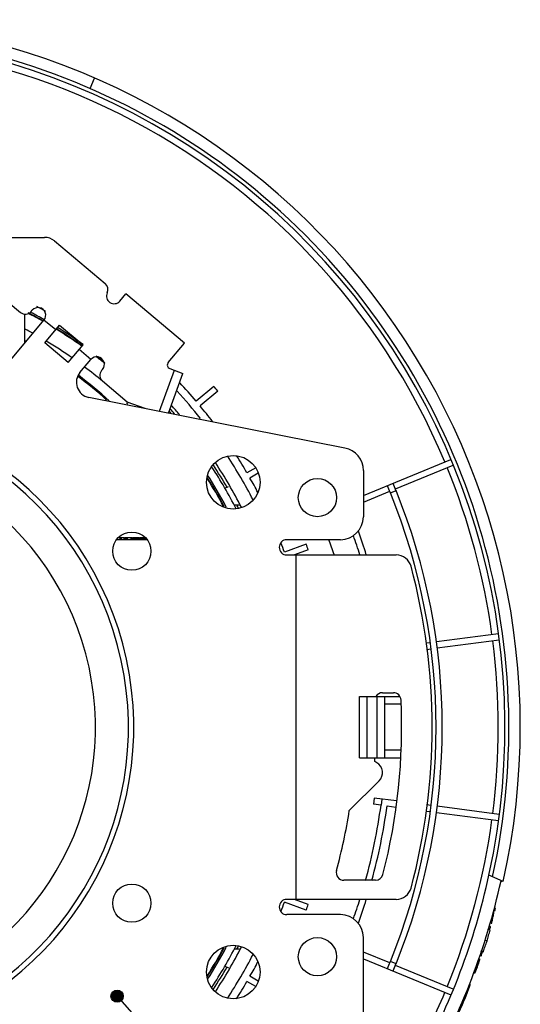
# Model space of a CAD drawing. Units: inches. Extents: x 928 to 1286, y -890 to -564.
# Drawn here: x 991 to 1024, y -631 to -567 of the extents above; entities that cross this region are included whole.
import ezdxf

# ---------------------------------------------------------------- set-up
doc = ezdxf.new("R2010")
doc.units = ezdxf.units.IN
doc.layers.add('1', color=7, linetype='Continuous')
doc.dimstyles.get("Standard").update_dxf_attribs({"dimtxt": 0.18, "dimasz": 0.18, "dimexe": 0.18, "dimexo": 0.0625, "dimgap": 0.09, "dimtad": 0, "dimtih": 1, "dimtoh": 1, "dimdec": 4, "dimzin": 0, "dimdsep": 46, "dimtxsty": 'Standard', "dimcen": 0.09, "dimadec": 0, "dimazin": 0, "dimtfac": 1, "dimtdec": 4, "dimtofl": 0, "dimtmove": 0, "dimatfit": 3, "dimfxl": 1, "dimtolj": 1, "dimtzin": 0, "dimarcsym": 0})

# ---------------------------------------------------------------- blocks, each defined once
blk = doc.blocks.new('_5', base_point=(195.8105, -1401.6226))
at = {"linetype": 'Continuous'}
blk.add_hatch(color=2, dxfattribs=at).paths.add_polyline_path([(312.334, -862.5577), (312.35, -862.7166), (312.3972, -862.8692), (312.4737, -863.0094), (312.5766, -863.1315), (312.7018, -863.2308), (312.8441, -863.3033), (312.998, -863.346), (313.1574, -863.3573), (313.3158, -863.3367), (313.4669, -863.2851), (313.6048, -863.2045), (313.7239, -863.098), (313.8195, -862.9701), (313.8878, -862.8257), (313.926, -862.6706), (313.9326, -862.511), (313.9074, -862.3532), (313.8514, -862.2036), (313.7668, -862.0682), (313.6569, -861.9522), (313.5262, -861.8604), (313.3799, -861.7964), (313.2237, -861.7627), (313.064, -861.7607), (312.9071, -861.7905), (312.7592, -861.8509), (312.6263, -861.9395), (312.5136, -862.0526), (312.4256, -862.186), (312.3659, -862.3341), (312.3368, -862.4912)])
at = {"color": 40, "linetype": 'Continuous'}
blk.add_line((309.5986, -743.9437), (310.1944, -742.5735), dxfattribs=at)
at = {"color": 7, "linetype": 'Continuous'}
for p, q in [((289.1102, -763.4013), (303.655, -763.4013)), ((304.9405, -763.8693), (311.5828, -769.4428)), ((298.9173, -771.8693), (300.51, -773.2057)), ((313.5109, -771.7134), (314.2823, -770.7941)), ((321.9427, -777.222), (314.2823, -770.7941)), ((301.9189, -773.0824), (302.0474, -772.9292)), ((297.3097, -781.6869), (303.5795, -774.2148)), ((301.0602, -777.2172), (301.0602, -773.4319)), ((305.1116, -775.5004), (303.5795, -774.2148)), ((303.6975, -777.1857), (305.6258, -774.8875)), ((305.6258, -774.8875), (308.69, -777.4587)), ((306.7616, -779.7568), (303.6975, -777.1857)), ((306.7616, -779.7568), (308.69, -777.4587)), ((309.7079, -779.3571), (308.1758, -778.0715)), ((319.8116, -779.7617), (321.9427, -777.222)), ((308.2824, -781.0559), (309.7079, -779.3571)), ((311.24, -780.6427), (311.1114, -780.7959)), ((320.0236, -780.553), (321.7403, -781.1778)), ((314.4641, -784.9145), (311.2347, -782.2047)), ((319.852, -786.3657), (321.7403, -781.1778)), ((325.7656, -782.8639), (323.4579, -784.8003)), ((326.2798, -783.4767), (323.9721, -785.4131)), ((342.8923, -790.9231), (309.4264, -784.3035)), ((316.7833, -785.7587), (314.4641, -784.9145)), ((345.3102, -797.145), (356.7351, -792.4127)), ((331.2408, -793.4932), (330.0936, -794.1555)), ((345.3102, -793.8661), (345.3102, -799.9013)), ((349.4977, -796.2764), (357.0412, -793.1518)), ((331.5798, -794.2212), (330.4936, -794.8484)), ((327.2283, -796.1903), (327.7062, -795.9675)), ((345.3102, -798.0109), (348.7585, -796.5826)), ((348.8332, -796.7681), (349.5723, -796.462)), ((329.0811, -798.3838), (328.4398, -798.3838)), ((313.1227, -802.9013), (313.1227, -802.8468)), ((313.206, -802.9013), (313.206, -802.7635)), ((313.3682, -802.6013), (314.1227, -802.6013)), ((313.5394, -802.9013), (313.5394, -802.6013)), ((313.706, -802.9013), (313.706, -802.6013)), ((314.0394, -802.9013), (314.0394, -802.6013)), ((314.1227, -802.9013), (314.1227, -802.6013)), ((314.206, -802.9013), (314.206, -802.6013)), ((314.206, -802.6013), (315.0602, -802.6013)), ((314.2269, -802.9013), (314.2269, -802.6013)), ((314.2894, -802.9013), (314.2894, -802.6013)), ((314.3727, -802.9013), (314.3727, -802.6013)), ((314.4769, -802.9013), (314.4769, -802.6013)), ((314.9769, -802.9013), (314.9769, -802.6013)), ((315.0602, -802.9013), (315.0602, -802.6013)), ((315.1435, -802.9013), (315.1435, -802.6013)), ((315.1435, -802.6013), (315.9769, -802.6013)), ((315.1644, -802.9013), (315.1644, -802.6013)), ((315.1852, -802.9013), (315.1852, -802.6013)), ((315.2269, -802.9013), (315.2269, -802.6013)), ((315.2894, -802.9013), (315.2894, -802.6013)), ((315.3935, -802.9013), (315.3935, -802.6013)), ((315.5185, -802.9013), (315.5185, -802.6013)), ((315.6435, -802.9013), (315.6435, -802.6013)), ((315.7477, -802.9013), (315.7477, -802.6013)), ((315.8102, -802.9013), (315.8102, -802.6013)), ((315.8519, -802.9013), (315.8519, -802.6013)), ((315.8727, -802.9013), (315.8727, -802.6013)), ((315.8935, -802.9013), (315.8935, -802.6013)), ((315.9352, -802.9013), (315.9352, -802.6013)), ((315.956, -802.9013), (315.956, -802.6013)), ((315.9769, -802.9013), (315.9769, -802.6013)), ((316.0602, -802.9013), (316.0602, -802.6013)), ((316.0602, -802.6013), (316.7477, -802.6013)), ((316.1852, -802.9013), (316.1852, -802.6013)), ((316.3102, -802.9013), (316.3102, -802.6013)), ((316.3935, -802.9013), (316.3935, -802.6013)), ((316.5185, -802.9013), (316.5185, -802.6013)), ((316.6435, -802.9013), (316.6435, -802.6013)), ((316.7477, -802.9013), (316.7477, -802.6013)), ((316.8102, -802.9013), (316.8102, -802.6593)), ((316.8519, -802.9013), (316.8519, -802.701)), ((316.8727, -802.9013), (316.8727, -802.7218)), ((316.8935, -802.9013), (316.8935, -802.7427)), ((317.0522, -802.9013), (313.0682, -802.9013)), ((337.8349, -803.4906), (335.004, -804.521)), ((342.3102, -802.9013), (335.3102, -802.9013)), ((335.3102, -804.9013), (349.604, -804.9013)), ((338.1085, -804.2424), (336.298, -804.9013)), ((336.5102, -849.9013), (336.5102, -804.9013)), ((362.9482, -815.1968), (354.8529, -816.2626)), ((354.0598, -816.367), (353.4913, -816.4419)), ((354.9573, -817.0557), (363.0526, -815.99)), ((353.5752, -817.2377), (354.1642, -817.1602)), ((344.8102, -831.4013), (344.8102, -823.4013)), ((344.8102, -823.4013), (350.0826, -823.4013)), ((345.8102, -831.4013), (345.8102, -823.4013)), ((347.1102, -831.4013), (347.1102, -823.4013)), ((347.8102, -822.9013), (349.2296, -822.9013)), ((348.1102, -831.4013), (348.1102, -823.4013)), ((350.2265, -824.4013), (348.1102, -824.4013)), ((350.2042, -830.4013), (348.1102, -830.4013)), ((344.8102, -831.4013), (350.2005, -831.4013)), ((346.8102, -831.9013), (346.8102, -831.4013)), ((347.0602, -832.0457), (346.8102, -831.9013)), ((343.4673, -838.3089), (347.3709, -834.4054)), ((346.7293, -836.6637), (346.6249, -837.4569)), ((347.6163, -837.5874), (346.6249, -837.4569)), ((349.6271, -837.0452), (346.7293, -836.6637)), ((347.7208, -836.7942), (347.6163, -837.5874)), ((354.1642, -837.6425), (353.5752, -837.565)), ((348.4085, -837.6917), (349.5445, -837.8412)), ((353.4913, -838.3608), (354.0598, -838.4357)), ((354.8529, -838.5401), (362.9482, -839.6059)), ((363.0526, -838.8127), (354.9573, -837.7469)), ((346.8969, -847.4013), (342.758, -847.4013)), ((363.5842, -847.5709), (361.7158, -846.7585)), ((337.8349, -851.3121), (335.004, -850.2817)), ((349.604, -849.9013), (335.3102, -849.9013)), ((338.1085, -850.5603), (336.298, -849.9013)), ((362.5043, -851.4086), (362.4028, -851.3644)), ((362.5826, -851.1155), (362.5224, -851.0893)), ((342.3102, -851.9013), (335.3102, -851.9013)), ((362.0428, -853.0617), (361.9884, -853.038)), ((361.8591, -853.9087), (361.582, -853.7881)), ((361.93, -853.4488), (361.7614, -853.3755)), ((345.3102, -866.0838), (345.3102, -854.9013)), ((361.4669, -855.3738), (361.1903, -855.2535)), ((329.0832, -856.4188), (328.4398, -856.4188)), ((348.7585, -858.2201), (345.3102, -856.7918)), ((360.9472, -856.7835), (360.671, -856.6634)), ((345.3102, -857.6577), (356.7351, -862.39)), ((349.5723, -858.3407), (348.8332, -858.0346)), ((360.443, -858.0363), (360.4045, -858.0196)), ((327.2283, -858.6123), (327.706, -858.8351)), ((357.0412, -861.6509), (349.4977, -858.5263)), ((360.0022, -859.2622), (359.8249, -859.1852)), ((360.0755, -859.076), (359.9047, -859.0017)), ((360.1632, -858.8415), (360.0044, -858.7725)), ((360.2988, -858.4643), (360.1246, -858.3886)), ((360.3806, -858.2273), (360.3408, -858.21)), ((331.2408, -861.3095), (330.0936, -860.6471)), ((331.5798, -860.5814), (330.4936, -859.9543))]:
    blk.add_line(p, q, dxfattribs=at)
at = {"color": 9, "linetype": 'Continuous'}
blk.add_line((318.6608, -786.13), (320.6126, -780.7674), dxfattribs=at)
at = {"color": 7, "linetype": 'Continuous'}
for centre, radius in [((328.3102, -795.4013), 3.5), ((339.3102, -797.4013), 2.5), ((315.0602, -804.4013), 2.5), ((315.0602, -850.4013), 2.5), ((339.3102, -857.4013), 2.5), ((328.3102, -859.4013), 3.5)]:
    blk.add_circle(centre, radius, dxfattribs=at)
at = {"color": 2, "linetype": 'Continuous'}
blk.add_circle((313.134, -862.5577), 0.8, dxfattribs=at)
at = {"color": 7, "linetype": 'Continuous'}
for centre, radius, start, end in [((273.3102, -827.4013), 92.4997, -12.594496, 88.106835), ((273.3102, -827.4013), 91.0056, -12.413205, 104.212994), ((273.3102, -827.4013), 90.5, -12.350469, 104.208597), ((273.3102, -827.4013), 89.617, 22.755737, 104.032751), ((303.655, -765.4013), 2, 50, 90), ((310.94, -770.2088), 1, -25.522488, 50), ((312.7449, -771.0706), 1, 154.477512, -40), ((301.1528, -772.4396), 1, -130, -40), ((273.3102, -827.4013), 61.05, 60.405594, 62.481598), ((273.3102, -827.4013), 61.2595, 60.353717, 62.229089), ((302.8135, -773.572), 1, -40, 140), ((273.3102, -827.4013), 62.3, 60.705954, 61.892935), ((273.3102, -827.4013), 60.9918, 60.410105, 62.42525), ((273.3102, -827.4013), 59, 60.772333, 61.866847), ((273.3102, -827.4013), 60.9918, 54.71099, 58.502779), ((273.3102, -827.4013), 61.05, 54.734785, 58.507589), ((273.3102, -827.4013), 61.2595, 54.687879, 58.459033), ((273.3102, -827.4013), 57.5, 61.050871, 61.081535), ((273.3102, -827.4013), 57.647, 61.028712, 61.144389), ((273.3102, -827.4013), 59, 54.85351, 58.787922), ((310.4739, -779.9999), 1, -40, 140), ((273.3102, -827.4013), 60.9918, 51.173785, 52.606905), ((273.3102, -827.4013), 61.05, 51.228205, 52.593009), ((273.3102, -827.4013), 59, 49.996797, 52.909798), ((311.8774, -781.4387), 1, 140, -130), ((320.1946, -780.0831), 0.5, 140, -110), ((309.8145, -782.3415), 2, 140, -101.1888), ((273.3102, -827.4013), 57.5, 48.017699, 52.869621), ((273.3102, -827.4013), 57.647, 47.704395, 52.90386), ((273.3102, -827.4013), 64.8, 38.494857, 42.649862), ((273.3102, -827.4013), 65.8, 40.348305, 43.147222), ((273.3102, -827.4013), 68.8125, 39.666944, 40.333056), ((273.3102, -827.4013), 59, 45.682416, 45.917536), ((273.3102, -827.4013), 62.3, 41.221344, 41.46457), ((273.3102, -827.4013), 62.6, 40.866911, 41.605188), ((273.3102, -827.4013), 63.0021, 40.432442, 41.845248), ((273.3102, -827.4013), 65.8, 37.370274, 39.651695), ((273.3102, -827.4013), 37, -156.451378, -173.548622), ((342.3102, -793.8661), 3, 0, 78.8112), ((273.3102, -827.4013), 64.8, 27.272656, 33.157634), ((273.3102, -827.4013), 65.8, 30.348305, 32.646263), ((273.3102, -827.4013), 62.3, 27.2634, 33.069325), ((273.3102, -827.4013), 62.6, 30.040473, 33.163997), ((273.3102, -827.4013), 63.0021, 27.130387, 33.28339), ((273.3102, -827.4013), 89.617, 7.755737, 22.244263), ((273.3102, -827.4013), 61.05, 28.204994, 32.284631), ((273.3102, -827.4013), 60.9918, 28.241967, 32.192413), ((273.3102, -827.4013), 61.2595, 28.010514, 32.532859), ((273.3102, -827.4013), 65.8, 27.759176, 29.651695), ((273.3102, -827.4013), 81.5, 22.083203, 22.781207), ((273.3102, -827.4013), 82.3, 22.087261, 22.778474), ((273.3102, -827.4013), 81.5, -22.078183, 22.078183), ((273.3102, -827.4013), 82.3, -22.082283, 22.082283), ((273.3102, -827.4013), 62.6, 27.177582, 27.615664), ((342.3102, -799.9013), 3, -90, 0), ((273.3102, -827.4013), 75, 17.458377, 19.494148), ((273.3102, -827.4013), 75.8, 17.269217, 19.743857), ((335.3102, -803.9013), 1, 90, -90), ((273.3102, -827.4013), 65.8, 20.348305, 21.469439), ((273.3102, -827.4013), 68.8125, 19.666944, 20.333056), ((349.604, -806.9013), 2, 15.04002, 90), ((273.3102, -827.4013), 81, -15.04002, 15.04002), ((273.3102, -827.4013), 92.4997, 167.405504, -34.405504), ((273.3102, -827.4013), 91.0056, 167.586795, -34.586795), ((273.3102, -827.4013), 90.5, 167.649531, -34.649531), ((273.3102, -827.4013), 89.617, -7.244263, 7.244263), ((347.8102, -823.9013), 1, 90, 149.637814), ((349.2296, -823.9013), 1, 2.639555, 90), ((273.3102, -827.4013), 77, -14.477512, 2.639555), ((346.3102, -833.3447), 1.5, -45, 60), ((273.3102, -827.4013), 75, -15.479491, -7.805577), ((273.3102, -827.4013), 71, -15.300941, -8.837201), ((273.3102, -827.4013), 75.8, -15.312417, -7.802354), ((273.3102, -827.4013), 89.617, -22.244263, -7.755737), ((342.758, -846.4013), 1, 164.699059, -90), ((346.8969, -846.4013), 1, -90, -14.477512), ((273.3102, -827.4013), 90.4997, -29.04637, -12.350434), ((273.3102, -827.4013), 92.1997, -29.166455, -12.582827), ((349.604, -847.9013), 2, -90, -15.04002), ((335.3102, -850.9013), 1, 90, -90), ((273.3102, -827.4013), 65.8, -21.46786, -20.348305), ((273.3102, -827.4013), 75, -19.494148, -17.458377), ((273.3102, -827.4013), 75.8, -19.743857, -17.269217), ((273.3102, -827.4013), 68.8125, -20.333056, -19.666944), ((273.3102, -827.4013), 92.3685, -15.064548, -14.876378), ((342.3102, -854.9013), 3, 0, 90), ((273.3102, -827.4013), 92.3685, -16.129179, -15.847629), ((273.3102, -827.4013), 92.3685, -16.642868, -16.379295), ((273.3102, -827.4013), 61.05, -32.284631, -28.204994), ((273.3102, -827.4013), 60.9918, -32.192413, -28.241967), ((273.3102, -827.4013), 61.2595, -32.532859, -28.010514), ((273.3102, -827.4013), 62.3, -33.076001, -27.2634), ((273.3102, -827.4013), 63.0021, -33.282491, -27.130011), ((273.3102, -827.4013), 62.6, -27.615664, -27.177582), ((273.3102, -827.4013), 92.3685, -18.904885, -18.531302), ((273.3102, -827.4013), 64.8, -33.157634, -27.272656), ((273.3102, -827.4013), 65.8, -29.651695, -27.756893), ((273.3102, -827.4013), 81.5, -22.781207, -22.083368), ((273.3102, -827.4013), 62.6, -33.166053, -30.040473), ((273.3102, -827.4013), 82.3, -22.778474, -22.087422), ((273.3102, -827.4013), 92.3685, -19.899915, -19.651271), ((273.3102, -827.4013), 65.8, -32.643979, -30.348305), ((273.3102, -827.4013), 89.617, -29.040842, -22.755737), ((273.3102, -827.4013), 92.3496, -25.051246, -22.569325)]:
    blk.add_arc(centre, radius, start, end, dxfattribs=at)
at = {"color": 9, "linetype": 'Continuous'}
for radius, start, end in [(42, -157.47537, -172.52463), (41.302, -157.347454, -172.652546), (71.7989, 18.297889, 19.977476)]:
    blk.add_arc((273.3102, -827.4013), radius, start, end, dxfattribs=at)
at = {"color": 7, "linetype": 'Continuous'}
for points in [[(363.3841, -847.4839), (363.3717, -847.5049), (363.3469, -847.547), (363.3221, -847.589), (363.3097, -847.6101)], [(360.3806, -858.2273), (360.3858, -858.2114), (360.3962, -858.1796), (360.4067, -858.1477), (360.4119, -858.1318)], [(360.4119, -858.1318), (360.417, -858.1159), (360.4274, -858.0841), (360.4378, -858.0522), (360.443, -858.0363)], [(360.443, -858.0363), (360.4478, -858.0202), (360.4574, -857.988), (360.467, -857.9559), (360.4718, -857.9398)], [(360.4718, -857.9398), (360.4765, -857.9237), (360.486, -857.8915), (360.4956, -857.8593), (360.5003, -857.8432)], [(360.5003, -857.8432), (360.5023, -857.835), (360.5063, -857.8185), (360.5103, -857.8021), (360.5123, -857.7938)], [(360.5123, -857.7938), (360.5143, -857.7856), (360.5182, -857.7692), (360.5221, -857.7527), (360.5241, -857.7445)], [(360.5241, -857.7445), (360.5245, -857.7401), (360.5253, -857.7313), (360.526, -857.7226), (360.5264, -857.7182)], [(360.5264, -857.7182), (360.5268, -857.7138), (360.5275, -857.7051), (360.5282, -857.6963), (360.5286, -857.6919)], [(359.88, -859.5362), (359.8836, -859.5287), (359.891, -859.5138), (359.8983, -859.4988), (359.902, -859.4913)], [(359.902, -859.4913), (359.9057, -859.4838), (359.913, -859.4688), (359.9203, -859.4538), (359.924, -859.4463)], [(359.924, -859.4463), (359.9305, -859.431), (359.9436, -859.4003), (359.9567, -859.3696), (359.9632, -859.3543)], [(359.9632, -859.3543), (359.9697, -859.339), (359.9827, -859.3083), (359.9957, -859.2776), (360.0022, -859.2622)], [(360.0022, -859.2622), (360.0083, -859.2467), (360.0206, -859.2157), (360.0328, -859.1847), (360.0389, -859.1692)], [(360.0389, -859.1692), (360.045, -859.1536), (360.0572, -859.1226), (360.0694, -859.0915), (360.0755, -859.076)], [(360.0755, -859.076), (360.0828, -859.0565), (360.0974, -859.0174), (360.1121, -858.9783), (360.1194, -858.9588)], [(360.1194, -858.9588), (360.1267, -858.9393), (360.1413, -858.9002), (360.1559, -858.8611), (360.1632, -858.8415)], [(360.2988, -858.4643), (360.3125, -858.4248), (360.3398, -858.3459), (360.367, -858.2668), (360.3806, -858.2273)], [(359.8506, -859.578), (359.8555, -859.571), (359.8653, -859.5571), (359.8751, -859.5432), (359.88, -859.5362)]]:
    blk.add_open_spline(points, degree=3, dxfattribs=at)
for points, knots in [([(362.1678, -852.6253), (362.189, -852.5212), (362.2314, -852.313), (362.2906, -852.0029), (362.3466, -851.6954), (362.3812, -851.492), (362.3985, -851.3902)], [0, 0, 0, 0, 0.31872699, 0.63745396, 0.94697645, 1.25649893, 1.25649893, 1.25649893, 1.25649893]), ([(361.4669, -855.3738), (361.502, -855.2524), (361.5721, -855.0097), (361.6719, -854.644), (361.7682, -854.2771), (361.8288, -854.0315), (361.8591, -853.9087)], [0, 0, 0, 0, 0.37894201, 0.75788401, 1.13735822, 1.51683244, 1.51683244, 1.51683244, 1.51683244]), ([(360.9472, -856.7835), (360.9928, -856.6669), (361.0841, -856.4337), (361.2158, -856.0819), (361.344, -855.7288), (361.4259, -855.4921), (361.4669, -855.3738)], [0, 0, 0, 0, 0.37556601, 0.75113201, 1.12684677, 1.50256153, 1.50256153, 1.50256153, 1.50256153]), ([(358.6207, -862.8597), (358.6792, -862.7033), (358.7962, -862.3904), (358.9668, -861.9193), (359.1343, -861.4469), (359.2428, -861.1309), (359.297, -860.9729)], [0, 0, 0, 0, 0.50106825, 1.00213651, 1.5032875, 2.00443849, 2.00443849, 2.00443849, 2.00443849])]:
    blk.add_open_spline(points, degree=3, knots=knots, dxfattribs=at)
at = {"layer": '1', "color": 2, "linetype": 'Continuous', "has_arrowhead": 0}
blk.add_leader([(313.134, -862.5577), (352.9224, -907.1565)], dimstyle='Standard', dxfattribs=at)
blk = doc.blocks.new('TOP__1', base_point=(795.087, -408.669))
at = {"xscale": 0.5, "yscale": 0.5, "zscale": 0.5}
blk.add_blockref('_5', (938.809, -900.373), dxfattribs=at)
blk = doc.blocks.new('TOP__2', base_point=(1233.031, -1682.414))
blk.add_blockref('TOP__1', (795.087, -408.669))

msp = doc.modelspace()

# ---------------------------------------------------------------- block references
msp.add_blockref('TOP__2', (1233.031, -1682.414))

doc.saveas('drawing.dxf')
